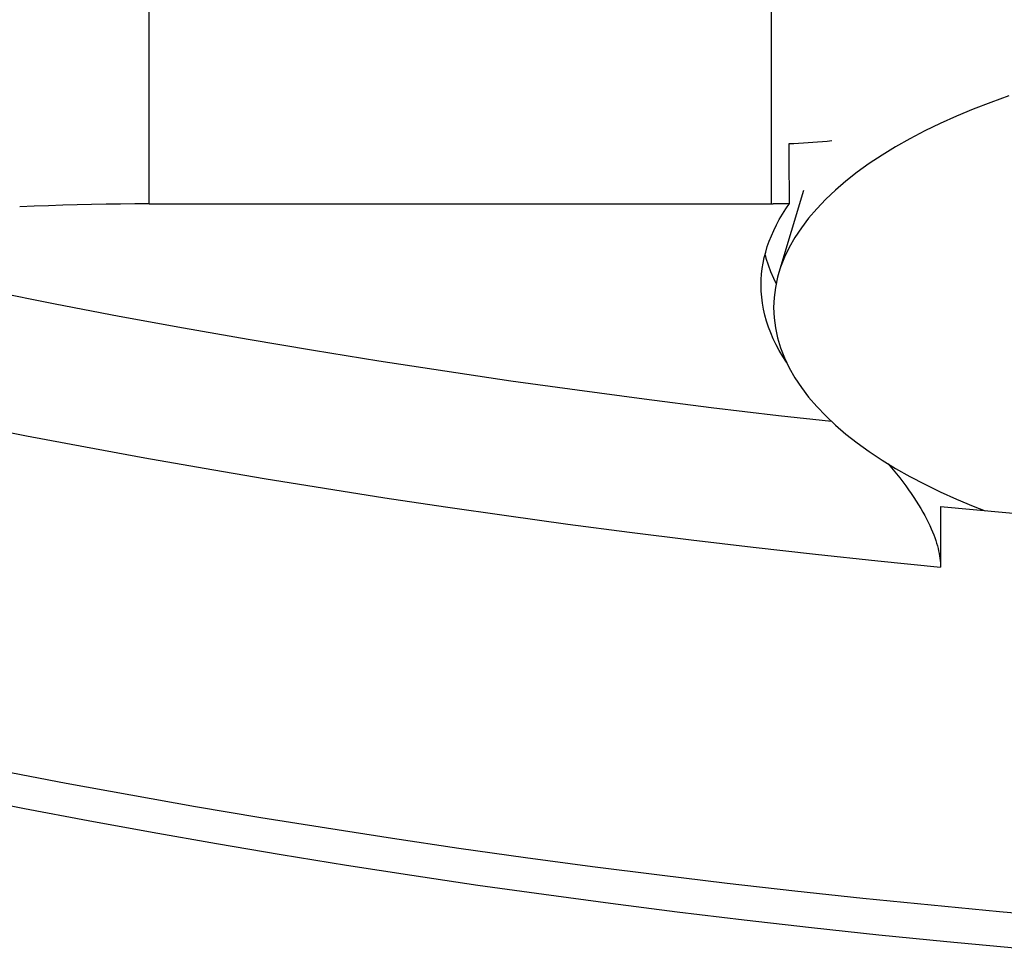
# Model space of a CAD drawing. Units: millimetres. Extents: x 0 to 420, y 0 to 297.
# Drawn here: x 156 to 164, y 217 to 224 of the extents above; entities that cross this region are included whole.
import ezdxf

# ---------------------------------------------------------------- set-up
doc = ezdxf.new("R2010")
doc.units = ezdxf.units.MM
doc.header["$LTSCALE"] = 23.1
doc.layers.add('607299103-000_CL', color=7, linetype='CONTINUOUS')
doc.layers.add('607426892-000_CL', color=7, linetype='CONTINUOUS')

msp = doc.modelspace()

# ---------------------------------------------------------------- linework, layer by layer
at = {"layer": '607299103-000_CL', "color": 7, "linetype": 'CONTINUOUS'}
msp.add_line((162.225, 223.0757), (162.0276, 222.4178), dxfattribs=at)
for points in [[(163.8686, 223.834), (163.7246, 223.7822), (163.5848, 223.728), (163.4501, 223.6717), (163.3205, 223.6134), (163.196, 223.5529), (163.0768, 223.4905), (162.963, 223.4261), (162.8545, 223.3598), (162.7521, 223.2919), (162.6557, 223.2225), (162.5653, 223.1515), (162.4811, 223.0792), (162.4031, 223.0054), (162.3314, 222.9303), (162.2664, 222.8543), (162.208, 222.7773), (162.1562, 222.6993), (162.1112, 222.6206), (162.073, 222.5412), (162.0417, 222.4611), (162.0276, 222.4178)], [(162.0276, 222.4178), (162.0172, 222.3807), (161.9998, 222.3001), (161.9893, 222.2191), (161.9858, 222.1378)], [(161.9858, 222.1378), (161.9893, 222.0565), (161.9998, 221.9756), (162.0172, 221.8949), (162.0417, 221.8145), (162.073, 221.7344), (162.1112, 221.655), (162.1562, 221.5763), (162.208, 221.4984), (162.2664, 221.4214), (162.3314, 221.3453), (162.4031, 221.2702), (162.4811, 221.1964), (162.5653, 221.1241), (162.6557, 221.0531), (162.7521, 220.9837), (162.8545, 220.9158), (162.963, 220.8495), (163.0768, 220.7851), (163.196, 220.7227), (163.3205, 220.6623), (163.4501, 220.6039), (163.5848, 220.5476), (163.6809, 220.5104)]]:
    msp.add_lwpolyline(points, dxfattribs=at)
at = {"layer": '607426892-000_CL', "color": 9, "linetype": 'CONTINUOUS'}
for p, q in [((156.9858, 222.9684), (156.9858, 232.1237)), ((161.9661, 230.0658), (161.9661, 222.9684))]:
    msp.add_line(p, q, dxfattribs=at)
at = {"layer": '607426892-000_CL', "color": 7, "linetype": 'CONTINUOUS'}
for p, q in [((156.9858, 222.9684), (161.9824, 222.9685)), ((163.3225, 220.5442), (163.3225, 220.0577))]:
    msp.add_line(p, q, dxfattribs=at)
for points in [[(162.1092, 223.4523), (162.1477, 223.4537), (162.1861, 223.4553), (162.2244, 223.4573), (162.2626, 223.4597), (162.3007, 223.4623), (162.3386, 223.4653), (162.3765, 223.4685), (162.4141, 223.4721), (162.4517, 223.476)], [(162.1128, 222.9708), (162.1126, 223.0246), (162.1123, 223.0783), (162.112, 223.1319), (162.1117, 223.1855), (162.1113, 223.239), (162.1109, 223.2924), (162.1104, 223.3458), (162.1098, 223.3991), (162.1092, 223.4523)], [(156.9858, 222.9684), (156.8703, 222.9682), (156.7548, 222.9673), (156.6393, 222.9658), (156.5239, 222.9638), (156.4085, 222.9612), (156.2933, 222.958), (156.1781, 222.9543), (156.063, 222.9499), (155.948, 222.945)], [(161.8858, 222.318), (161.8868, 222.3622), (161.8899, 222.4064), (161.895, 222.4505), (161.9021, 222.4945), (161.9112, 222.5385), (161.9224, 222.5824), (161.9355, 222.6262), (161.9507, 222.6699), (161.9679, 222.7135), (161.9871, 222.7568), (162.0083, 222.8001), (162.0315, 222.8431), (162.0566, 222.8858), (162.0837, 222.9284), (162.1128, 222.9708)], [(162.1128, 222.9708), (162.0965, 222.9703), (162.0802, 222.9699), (162.0639, 222.9695), (162.0476, 222.9692), (162.0313, 222.9689), (162.015, 222.9687), (161.9987, 222.9686), (161.9824, 222.9685)], [(161.9171, 222.5615), (161.9242, 222.5335), (161.9411, 222.4796), (161.961, 222.426), (161.9839, 222.3726), (162.0058, 222.3278)], [(162.0914, 221.6962), (162.0888, 221.6999), (162.059, 221.7463), (162.0315, 221.793), (162.0063, 221.8399), (161.9835, 221.8871), (161.963, 221.9344), (161.945, 221.982), (161.9293, 222.0297), (161.916, 222.0775), (161.9052, 222.1255), (161.8967, 222.1735), (161.8907, 222.2216), (161.887, 222.2698), (161.8858, 222.318)], [(162.9045, 220.8853), (162.9175, 220.8701), (162.9445, 220.8377), (162.9706, 220.8055), (162.996, 220.7734), (163.0205, 220.7413), (163.0441, 220.7096), (163.0666, 220.6783), (163.0881, 220.6474), (163.1087, 220.617), (163.1282, 220.5869), (163.1467, 220.5574), (163.1642, 220.5283), (163.1807, 220.4998), (163.1961, 220.4718), (163.2105, 220.4445), (163.224, 220.4178), (163.2364, 220.3918), (163.2478, 220.3664), (163.2583, 220.3419), (163.2678, 220.318), (163.2765, 220.2948), (163.2843, 220.2722), (163.2912, 220.2502), (163.2974, 220.2288), (163.3029, 220.2079), (163.3075, 220.1876), (163.3116, 220.1677), (163.315, 220.1483), (163.3177, 220.1294), (163.3198, 220.1108), (163.3213, 220.0927), (163.3222, 220.075), (163.3225, 220.0577)], [(163.3225, 220.5442), (163.8457, 220.4948), (164.3703, 220.4485), (164.8961, 220.4053), (165.4234, 220.3652), (165.952, 220.3283), (166.4816, 220.2945), (167.0121, 220.2639), (167.5436, 220.2365), (168.0762, 220.2122)]]:
    msp.add_lwpolyline(points, dxfattribs=at)
at = {"layer": '607426892-000_CL', "color": 9, "linetype": 'CONTINUOUS'}
for points in [[(153.2358, 222.8222), (153.7262, 222.7052), (154.2202, 222.5914), (154.718, 222.4808), (155.2195, 222.3733), (155.7247, 222.269), (156.2333, 222.1679), (156.7453, 222.0701), (157.2606, 221.9755), (157.7789, 221.8842), (158.3002, 221.7962), (158.8246, 221.7116), (159.3517, 221.6303), (159.8814, 221.5523), (160.4138, 221.4777), (160.9486, 221.4065), (161.4856, 221.3387), (162.025, 221.2744), (162.4492, 221.2266)], [(155.5344, 221.2039), (156.0033, 221.1115), (156.475, 221.0219), (156.9494, 220.9349), (157.4264, 220.8507), (157.9059, 220.7693), (158.3878, 220.6906), (158.8721, 220.6146), (159.3586, 220.5415), (159.8474, 220.4711), (160.3382, 220.4035), (160.8311, 220.3388), (161.3258, 220.2769), (161.8225, 220.2178), (162.3208, 220.1616), (162.8209, 220.1082), (163.3225, 220.0577)], [(155.8081, 218.4256), (156.3213, 218.3277), (156.8378, 218.233), (157.3573, 218.1414), (157.8799, 218.0532), (158.4054, 217.9681), (158.9337, 217.8863), (159.4647, 217.8078), (159.9982, 217.7326), (160.5342, 217.6606), (161.0726, 217.5921), (161.6132, 217.5268), (162.1559, 217.4649), (162.7007, 217.4064), (163.2473, 217.3512), (163.7958, 217.2994), (164.3459, 217.2511), (164.8976, 217.2061), (165.4507, 217.1645), (166.0052, 217.1264), (166.5608, 217.0917), (167.1176, 217.0605), (167.6754, 217.0327), (168.2341, 217.0084)], [(163.9167, 217.0041), (163.3719, 217.0554), (162.829, 217.1101), (162.2882, 217.1682), (161.7493, 217.2296), (161.2126, 217.2944), (160.6782, 217.3625), (160.1461, 217.434), (159.6165, 217.5087), (159.0895, 217.5867), (158.565, 217.6679), (158.0433, 217.7524), (157.5245, 217.8402), (157.0086, 217.9312), (156.4957, 218.0254), (155.986, 218.1227), (155.4794, 218.2233)]]:
    msp.add_lwpolyline(points, dxfattribs=at)

doc.saveas('drawing.dxf')
